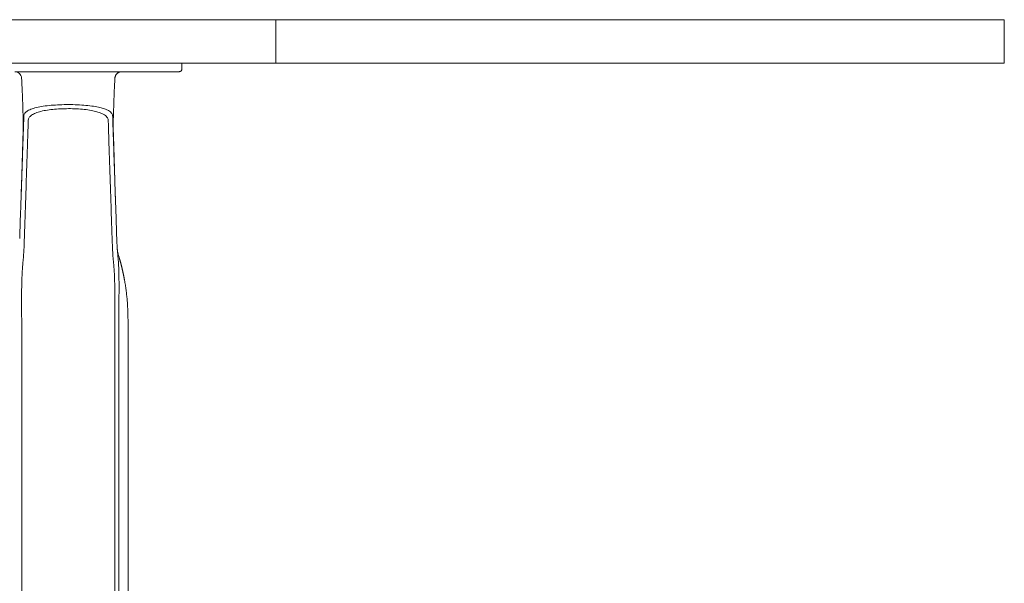
# Model space of a CAD drawing. Extents: x 1233 to 1730, y -5643 to 276.
# Drawn here: x 1699 to 1721, y -2307 to -2294 of the extents above; entities that cross this region are included whole.
import ezdxf

# ---------------------------------------------------------------- set-up
doc = ezdxf.new("R2010")
doc.units = 0
doc.header["$MEASUREMENT"] = 0
doc.layers.add('2D', color=7, linetype='CONTINUOUS', lineweight=20)

msp = doc.modelspace()

# ---------------------------------------------------------------- linework, layer by layer
at = {"layer": '2D', "extrusion": (-2.26373e-09, 1, -2.22045e-16)}
for p, q in [((1702.313, -2294.856), (1702.313, -2294.994)), ((1701.072, -2300.959), (1701.072, -2311.707))]:
    msp.add_line(p, q, dxfattribs=at)
at = {"layer": '2D'}
for points, weights in [([(1618.058, -2293.856), (1661.269, -2293.856), (1704.481, -2293.856)], [1, 0.998493039349, 1]), ([(1704.481, -2293.856), (1717.02, -2293.856), (1720.052, -2293.856)], [1, 0.804470541306, 1]), ([(1720.052, -2293.856), (1721.269, -2293.856), (1721.269, -2293.856)], [1, 0.985206033121, 0.985206033121]), ([(1618.058, -2294.856), (1661.269, -2294.856), (1704.481, -2294.856)], [1, 0.998493039349, 1]), ([(1704.481, -2294.856), (1717.02, -2294.856), (1720.052, -2294.856)], [1, 0.804470541306, 1]), ([(1720.052, -2294.856), (1721.269, -2294.856), (1721.269, -2294.856)], [1, 0.985206033121, 0.985206033121]), ([(1700.77, -2295.203), (1700.777, -2295.053), (1700.927, -2295.053)], [1, 0.723919550599, 1]), ([(1702.254, -2295.053), (1702.313, -2295.053), (1702.313, -2294.994)], [1, 0.707106781187, 1]), ([(1702.254, -2295.053), (1702.313, -2295.053), (1702.313, -2294.994)], [1, 0.707106782886, 1]), ([(1701.072, -2300.762), (1701.072, -2300.305), (1700.992, -2299.856)], [1, 0.99604504473, 1])]:
    msp.add_rational_spline(points, weights, degree=2, dxfattribs=at)
for points, degree in [([(1704.481, -2294.856), (1704.481, -2293.856)], 1), ([(1721.269, -2294.856), (1721.269, -2293.856)], 1), ([(1698.494, -2295.053), (1700.895, -2295.053)], 1), ([(1700.77, -2295.203), (1700.77, -2295.203), (1700.77, -2295.203), (1700.77, -2295.203)], 3), ([(1700.895, -2295.053), (1700.946, -2295.053), (1700.997, -2295.053), (1701.048, -2295.053)], 3), ([(1700.922, -2295.053), (1700.924, -2295.053), (1700.926, -2295.053), (1700.927, -2295.053)], 3), ([(1701.048, -2295.053), (1701.099, -2295.053), (1701.15, -2295.053), (1701.203, -2295.053)], 3), ([(1701.203, -2295.053), (1701.261, -2295.053), (1701.317, -2295.053), (1701.372, -2295.053)], 3), ([(1701.727, -2295.053), (1701.79, -2295.053), (1701.848, -2295.053), (1701.901, -2295.053)], 3), ([(1701.901, -2295.053), (1701.956, -2295.053), (1702.008, -2295.053), (1702.054, -2295.053)], 3), ([(1702.054, -2295.053), (1702.094, -2295.053), (1702.129, -2295.053), (1702.157, -2295.053)], 3), ([(1702.157, -2295.053), (1702.162, -2295.053), (1702.167, -2295.053), (1702.171, -2295.053)], 3), ([(1702.171, -2295.053), (1702.201, -2295.053), (1702.223, -2295.053), (1702.236, -2295.053)], 3), ([(1702.236, -2295.053), (1702.249, -2295.053), (1702.254, -2295.053), (1702.254, -2295.053)], 3), ([(1698.656, -2296.529), (1698.658, -2296.496), (1698.66, -2296.426), (1698.663, -2296.318), (1698.667, -2296.202), (1698.67, -2296.117), (1698.671, -2296.073)], 3), ([(1700.718, -2296.073), (1700.719, -2296.111), (1700.721, -2296.186), (1700.725, -2296.297), (1700.729, -2296.411), (1700.731, -2296.49), (1700.733, -2296.529)], 3), ([(1698.599, -2298.2), (1698.656, -2296.529)], 1), ([(1698.655, -2296.463), (1698.645, -2296.803), (1698.634, -2297.147), (1698.623, -2297.495)], 3), ([(1700.79, -2298.2), (1700.733, -2296.529)], 1), ([(1700.766, -2297.495), (1700.755, -2297.147), (1700.744, -2296.803), (1700.734, -2296.463)], 3), ([(1698.758, -2296.654), (1698.679, -2299.009)], 1), ([(1700.71, -2299.009), (1700.631, -2296.654)], 1), ([(1698.623, -2297.495), (1698.618, -2297.653), (1698.613, -2297.807), (1698.608, -2297.96)], 3), ([(1700.781, -2297.96), (1700.776, -2297.807), (1700.771, -2297.653), (1700.766, -2297.495)], 3), ([(1698.599, -2298.2), (1698.591, -2298.432), (1698.583, -2298.664), (1698.575, -2298.896)], 3), ([(1700.813, -2298.896), (1700.805, -2298.664), (1700.798, -2298.432), (1700.79, -2298.2)], 3), ([(1700.823, -2299.103), (1700.819, -2299.034), (1700.816, -2298.965), (1700.813, -2298.897)], 3), ([(1700.876, -2299.357), (1700.863, -2299.312), (1700.849, -2299.266), (1700.835, -2299.221)], 3), ([(1700.835, -2299.255), (1700.837, -2299.27), (1700.839, -2299.3), (1700.843, -2299.342), (1700.847, -2299.382), (1700.85, -2299.419), (1700.852, -2299.455), (1700.855, -2299.493), (1700.856, -2299.532), (1700.858, -2299.573), (1700.859, -2299.612), (1700.86, -2299.652), (1700.861, -2299.696), (1700.862, -2299.744), (1700.864, -2299.798), (1700.864, -2299.836), (1700.864, -2299.857)], 3), ([(1700.876, -2299.357), (1700.904, -2299.456), (1700.929, -2299.555), (1700.953, -2299.655), (1700.973, -2299.755), (1700.992, -2299.856)], 5), ([(1701.072, -2300.959), (1701.072, -2300.762)], 1), ([(1698.621, -2300.959), (1698.621, -2311.707)], 1), ([(1698.621, -2300.959), (1698.621, -2300.959), (1698.621, -2300.959), (1698.621, -2300.959)], 3), ([(1700.768, -2300.959), (1700.768, -2311.707)], 1), ([(1700.768, -2300.959), (1700.768, -2300.959), (1700.768, -2300.959), (1700.768, -2300.959)], 3), ([(1700.862, -2300.959), (1700.862, -2311.707)], 1)]:
    msp.add_open_spline(points, degree=degree, dxfattribs=at)
for points, knots in [([(1698.619, -2295.203), (1698.618, -2295.183), (1698.613, -2295.163), (1698.605, -2295.145), (1698.597, -2295.127), (1698.585, -2295.11), (1698.57, -2295.097), (1698.556, -2295.083), (1698.539, -2295.072), (1698.52, -2295.064), (1698.502, -2295.057), (1698.482, -2295.053), (1698.462, -2295.053)], [0, 0, 0, 0, 0.25, 0.25, 0.25, 0.5, 0.5, 0.5, 0.75, 0.75, 0.75, 1, 1, 1, 1]), ([(1698.619, -2295.203), (1698.626, -2295.346), (1698.633, -2295.489), (1698.643, -2295.735), (1698.647, -2295.841), (1698.654, -2296.067), (1698.656, -2296.185), (1698.657, -2296.348), (1698.657, -2296.403), (1698.655, -2296.451), (1698.655, -2296.457), (1698.655, -2296.462)], [0, 0, 0, 0, 0.430448, 0.430448, 0.76785, 0.76785, 1.213031, 1.213031, 1.571389, 1.571389, 1.617128, 1.617128, 1.617128, 1.617128]), ([(1700.734, -2296.462), (1700.733, -2296.419), (1700.732, -2296.371), (1700.732, -2296.257), (1700.733, -2296.207), (1700.735, -2296.064), (1700.738, -2295.962), (1700.746, -2295.741), (1700.751, -2295.617), (1700.761, -2295.397), (1700.765, -2295.3), (1700.77, -2295.203)], [0, 0, 0, 0, 0.359921, 0.359921, 0.588625, 0.588625, 0.944566, 0.944566, 1.327221, 1.327221, 1.61909, 1.61909, 1.61909, 1.61909]), ([(1700.92, -2295.053), (1700.92, -2295.053), (1700.92, -2295.053), (1700.921, -2295.053), (1700.922, -2295.053), (1700.922, -2295.053)], [0.23175383, 0.23175383, 0.23175383, 0.23175383, 0.232167692, 0.232167692, 0.234486344, 0.234486344, 0.234486344, 0.234486344]), ([(1701.372, -2295.053), (1701.43, -2295.053), (1701.488, -2295.053), (1701.548, -2295.053), (1701.608, -2295.053), (1701.668, -2295.053), (1701.727, -2295.053)], [0.3, 0.3, 0.3, 0.3, 0.4, 0.4, 0.4, 0.5, 0.5, 0.5, 0.5]), ([(1698.671, -2296.073), (1698.672, -2296.051), (1698.68, -2296.03), (1698.695, -2296.01), (1698.71, -2295.99), (1698.731, -2295.972), (1698.759, -2295.955), (1698.787, -2295.938), (1698.821, -2295.922), (1698.862, -2295.908), (1698.902, -2295.894), (1698.948, -2295.882), (1698.999, -2295.871), (1699.049, -2295.86), (1699.105, -2295.851), (1699.164, -2295.843), (1699.222, -2295.835), (1699.284, -2295.829), (1699.349, -2295.824), (1699.413, -2295.82), (1699.48, -2295.816), (1699.548, -2295.814), (1699.615, -2295.812), (1699.684, -2295.812), (1699.752, -2295.812), (1699.82, -2295.813), (1699.888, -2295.815), (1699.955, -2295.819), (1700.021, -2295.823), (1700.087, -2295.828), (1700.149, -2295.834), (1700.21, -2295.84), (1700.268, -2295.848), (1700.318, -2295.857), (1700.369, -2295.866), (1700.414, -2295.876), (1700.452, -2295.886), (1700.49, -2295.896), (1700.522, -2295.906), (1700.55, -2295.917), (1700.577, -2295.927), (1700.6, -2295.938), (1700.62, -2295.949), (1700.639, -2295.96), (1700.654, -2295.971), (1700.667, -2295.981), (1700.679, -2295.992), (1700.689, -2296.003), (1700.696, -2296.013), (1700.704, -2296.024), (1700.709, -2296.034), (1700.712, -2296.044), (1700.716, -2296.054), (1700.718, -2296.064), (1700.718, -2296.073)], [0, 0, 0, 0, 0.055556, 0.055556, 0.055556, 0.111111, 0.111111, 0.111111, 0.166667, 0.166667, 0.166667, 0.222222, 0.222222, 0.222222, 0.277778, 0.277778, 0.277778, 0.333333, 0.333333, 0.333333, 0.388889, 0.388889, 0.388889, 0.444444, 0.444444, 0.444444, 0.5, 0.5, 0.5, 0.555556, 0.555556, 0.555556, 0.611111, 0.611111, 0.611111, 0.666667, 0.666667, 0.666667, 0.722222, 0.722222, 0.722222, 0.777778, 0.777778, 0.777778, 0.833333, 0.833333, 0.833333, 0.888889, 0.888889, 0.888889, 0.944444, 0.944444, 0.944444, 1, 1, 1, 1]), ([(1698.772, -2296.175), (1698.773, -2296.152), (1698.78, -2296.131), (1698.793, -2296.111), (1698.806, -2296.091), (1698.825, -2296.072), (1698.849, -2296.054), (1698.874, -2296.037), (1698.905, -2296.02), (1698.941, -2296.006), (1698.977, -2295.991), (1699.019, -2295.978), (1699.064, -2295.967), (1699.11, -2295.955), (1699.16, -2295.946), (1699.213, -2295.938), (1699.266, -2295.929), (1699.323, -2295.923), (1699.381, -2295.918), (1699.439, -2295.913), (1699.5, -2295.909), (1699.561, -2295.907), (1699.623, -2295.905), (1699.685, -2295.905), (1699.747, -2295.905), (1699.809, -2295.906), (1699.87, -2295.908), (1699.93, -2295.912), (1699.991, -2295.916), (1700.05, -2295.921), (1700.106, -2295.928), (1700.162, -2295.935), (1700.214, -2295.943), (1700.26, -2295.952), (1700.306, -2295.962), (1700.346, -2295.972), (1700.38, -2295.982), (1700.415, -2295.993), (1700.443, -2296.003), (1700.468, -2296.014), (1700.493, -2296.025), (1700.513, -2296.037), (1700.53, -2296.048), (1700.547, -2296.059), (1700.561, -2296.07), (1700.572, -2296.081), (1700.583, -2296.092), (1700.592, -2296.103), (1700.598, -2296.114), (1700.605, -2296.125), (1700.609, -2296.135), (1700.612, -2296.145), (1700.615, -2296.156), (1700.616, -2296.166), (1700.617, -2296.175)], [0, 0, 0, 0, 0.055556, 0.055556, 0.055556, 0.111111, 0.111111, 0.111111, 0.166667, 0.166667, 0.166667, 0.222222, 0.222222, 0.222222, 0.277778, 0.277778, 0.277778, 0.333333, 0.333333, 0.333333, 0.388889, 0.388889, 0.388889, 0.444444, 0.444444, 0.444444, 0.5, 0.5, 0.5, 0.555556, 0.555556, 0.555556, 0.611111, 0.611111, 0.611111, 0.666667, 0.666667, 0.666667, 0.722222, 0.722222, 0.722222, 0.777778, 0.777778, 0.777778, 0.833333, 0.833333, 0.833333, 0.888889, 0.888889, 0.888889, 0.944444, 0.944444, 0.944444, 1, 1, 1, 1]), ([(1698.758, -2296.654), (1698.759, -2296.607), (1698.761, -2296.559), (1698.762, -2296.512), (1698.764, -2296.459), (1698.765, -2296.406), (1698.767, -2296.353), (1698.769, -2296.294), (1698.77, -2296.235), (1698.772, -2296.175)], [0, 0, 0, 0, 0.297906, 0.297906, 0.297906, 0.627962, 0.627962, 0.627962, 1, 1, 1, 1]), ([(1700.617, -2296.175), (1700.618, -2296.225), (1700.62, -2296.276), (1700.621, -2296.326), (1700.623, -2296.376), (1700.624, -2296.426), (1700.626, -2296.476), (1700.627, -2296.528), (1700.629, -2296.58), (1700.631, -2296.633), (1700.631, -2296.64), (1700.631, -2296.647), (1700.631, -2296.654)], [0, 0, 0, 0, 0.31485, 0.31485, 0.31485, 0.62779, 0.62779, 0.62779, 0.954383, 0.954383, 0.954383, 1, 1, 1, 1]), ([(1698.679, -2299.009), (1698.678, -2299.019), (1698.678, -2299.03), (1698.678, -2299.041), (1698.677, -2299.053), (1698.677, -2299.064), (1698.676, -2299.077), (1698.676, -2299.089), (1698.675, -2299.102), (1698.675, -2299.115), (1698.674, -2299.128), (1698.673, -2299.142), (1698.672, -2299.157), (1698.672, -2299.172), (1698.671, -2299.187), (1698.67, -2299.203), (1698.669, -2299.219), (1698.668, -2299.236), (1698.667, -2299.254), (1698.665, -2299.272), (1698.664, -2299.29), (1698.663, -2299.309), (1698.661, -2299.329), (1698.659, -2299.349), (1698.657, -2299.37)], [0.0003541, 0.0003541, 0.0003541, 0.0003541, 0.125, 0.125, 0.125, 0.25, 0.25, 0.25, 0.375, 0.375, 0.375, 0.5, 0.5, 0.5, 0.625, 0.625, 0.625, 0.75, 0.75, 0.75, 0.875, 0.875, 0.875, 1, 1, 1, 1]), ([(1700.71, -2299.009), (1700.711, -2299.019), (1700.711, -2299.03), (1700.711, -2299.041), (1700.712, -2299.053), (1700.712, -2299.064), (1700.713, -2299.077), (1700.713, -2299.089), (1700.714, -2299.102), (1700.714, -2299.115), (1700.715, -2299.128), (1700.716, -2299.142), (1700.716, -2299.157), (1700.717, -2299.172), (1700.718, -2299.187), (1700.719, -2299.203), (1700.72, -2299.219), (1700.721, -2299.236), (1700.722, -2299.254), (1700.724, -2299.272), (1700.725, -2299.29), (1700.726, -2299.309), (1700.728, -2299.329), (1700.73, -2299.349), (1700.731, -2299.37)], [0.0003543, 0.0003543, 0.0003543, 0.0003543, 0.125, 0.125, 0.125, 0.25, 0.25, 0.25, 0.375, 0.375, 0.375, 0.5, 0.5, 0.5, 0.625, 0.625, 0.625, 0.75, 0.75, 0.75, 0.875, 0.875, 0.875, 1, 1, 1, 1]), ([(1700.823, -2299.103), (1700.823, -2299.103), (1700.823, -2299.103), (1700.823, -2299.103), (1700.824, -2299.118), (1700.825, -2299.133), (1700.826, -2299.15), (1700.827, -2299.166), (1700.829, -2299.182), (1700.83, -2299.2), (1700.832, -2299.217), (1700.833, -2299.236), (1700.835, -2299.255)], [0.6665997, 0.6665997, 0.6665997, 0.6665997, 0.6666667, 0.6666667, 0.6666667, 0.7777778, 0.7777778, 0.7777778, 0.8888889, 0.8888889, 0.8888889, 1, 1, 1, 1]), ([(1700.835, -2299.221), (1700.833, -2299.213), (1700.833, -2299.21), (1700.829, -2299.179), (1700.826, -2299.149), (1700.823, -2299.103)], [2.357641, 2.357641, 2.357641, 2.357641, 2.928856, 2.928856, 3.548796, 3.548796, 3.548796, 3.548796]), ([(1698.657, -2299.37), (1698.657, -2299.378), (1698.656, -2299.386), (1698.655, -2299.394), (1698.655, -2299.402), (1698.654, -2299.411), (1698.653, -2299.42), (1698.652, -2299.429), (1698.651, -2299.439), (1698.651, -2299.449), (1698.65, -2299.459), (1698.649, -2299.469), (1698.648, -2299.48), (1698.647, -2299.491), (1698.646, -2299.502), (1698.645, -2299.513), (1698.644, -2299.524), (1698.643, -2299.535), (1698.642, -2299.545), (1698.641, -2299.556), (1698.641, -2299.566), (1698.64, -2299.576), (1698.639, -2299.586), (1698.638, -2299.596), (1698.638, -2299.606), (1698.637, -2299.616), (1698.636, -2299.625), (1698.636, -2299.635), (1698.635, -2299.645), (1698.634, -2299.655), (1698.634, -2299.665), (1698.633, -2299.676), (1698.633, -2299.686), (1698.632, -2299.696), (1698.632, -2299.707), (1698.631, -2299.717), (1698.631, -2299.728), (1698.63, -2299.738), (1698.63, -2299.749), (1698.629, -2299.76), (1698.629, -2299.771), (1698.628, -2299.782), (1698.628, -2299.794), (1698.627, -2299.806), (1698.627, -2299.818), (1698.626, -2299.832), (1698.626, -2299.845), (1698.625, -2299.859), (1698.625, -2299.875), (1698.624, -2299.89), (1698.624, -2299.906), (1698.623, -2299.924)], [0, 0, 0, 0, 0.058824, 0.058824, 0.058824, 0.117647, 0.117647, 0.117647, 0.176471, 0.176471, 0.176471, 0.235294, 0.235294, 0.235294, 0.294118, 0.294118, 0.294118, 0.352941, 0.352941, 0.352941, 0.411765, 0.411765, 0.411765, 0.470588, 0.470588, 0.470588, 0.529412, 0.529412, 0.529412, 0.588235, 0.588235, 0.588235, 0.647059, 0.647059, 0.647059, 0.705882, 0.705882, 0.705882, 0.764706, 0.764706, 0.764706, 0.823529, 0.823529, 0.823529, 0.882353, 0.882353, 0.882353, 0.941176, 0.941176, 0.941176, 1, 1, 1, 1]), ([(1700.731, -2299.37), (1700.733, -2299.385), (1700.734, -2299.399), (1700.735, -2299.413), (1700.736, -2299.427), (1700.738, -2299.44), (1700.739, -2299.453), (1700.74, -2299.465), (1700.741, -2299.478), (1700.742, -2299.489), (1700.743, -2299.501), (1700.744, -2299.512), (1700.745, -2299.523), (1700.746, -2299.534), (1700.747, -2299.545), (1700.748, -2299.556), (1700.748, -2299.567), (1700.749, -2299.578), (1700.75, -2299.589), (1700.751, -2299.601), (1700.752, -2299.612), (1700.753, -2299.624), (1700.753, -2299.636), (1700.754, -2299.647), (1700.755, -2299.659), (1700.756, -2299.671), (1700.756, -2299.683), (1700.757, -2299.695), (1700.757, -2299.707), (1700.758, -2299.719), (1700.759, -2299.732), (1700.759, -2299.745), (1700.76, -2299.758), (1700.76, -2299.773), (1700.761, -2299.787), (1700.762, -2299.803), (1700.762, -2299.819), (1700.763, -2299.835), (1700.763, -2299.851), (1700.764, -2299.869), (1700.764, -2299.887), (1700.765, -2299.905), (1700.765, -2299.924)], [0, 0, 0, 0, 0.071429, 0.071429, 0.071429, 0.142857, 0.142857, 0.142857, 0.214286, 0.214286, 0.214286, 0.285714, 0.285714, 0.285714, 0.357143, 0.357143, 0.357143, 0.428571, 0.428571, 0.428571, 0.5, 0.5, 0.5, 0.571429, 0.571429, 0.571429, 0.642857, 0.642857, 0.642857, 0.714286, 0.714286, 0.714286, 0.785714, 0.785714, 0.785714, 0.857143, 0.857143, 0.857143, 0.928571, 0.928571, 0.928571, 1, 1, 1, 1]), ([(1698.623, -2299.924), (1698.623, -2299.96), (1698.622, -2299.996), (1698.621, -2300.031), (1698.621, -2300.067), (1698.62, -2300.102), (1698.62, -2300.136), (1698.619, -2300.171), (1698.619, -2300.204), (1698.619, -2300.237), (1698.619, -2300.27), (1698.619, -2300.302), (1698.619, -2300.334), (1698.619, -2300.365), (1698.619, -2300.395), (1698.619, -2300.425), (1698.619, -2300.454), (1698.619, -2300.483), (1698.619, -2300.51), (1698.619, -2300.538), (1698.619, -2300.564), (1698.62, -2300.589), (1698.62, -2300.615), (1698.62, -2300.639), (1698.62, -2300.663), (1698.62, -2300.686), (1698.62, -2300.709), (1698.621, -2300.731)], [0, 0, 0, 0, 0.111111, 0.111111, 0.111111, 0.222222, 0.222222, 0.222222, 0.333333, 0.333333, 0.333333, 0.444444, 0.444444, 0.444444, 0.555556, 0.555556, 0.555556, 0.666667, 0.666667, 0.666667, 0.777778, 0.777778, 0.777778, 0.888889, 0.888889, 0.888889, 1, 1, 1, 1]), ([(1700.765, -2299.924), (1700.766, -2299.96), (1700.767, -2299.996), (1700.768, -2300.032), (1700.768, -2300.068), (1700.769, -2300.103), (1700.769, -2300.138), (1700.77, -2300.172), (1700.77, -2300.206), (1700.77, -2300.239), (1700.77, -2300.272), (1700.77, -2300.304), (1700.77, -2300.335), (1700.77, -2300.367), (1700.77, -2300.397), (1700.77, -2300.427), (1700.77, -2300.456), (1700.77, -2300.484), (1700.77, -2300.512), (1700.77, -2300.539), (1700.77, -2300.565), (1700.769, -2300.591), (1700.769, -2300.616), (1700.769, -2300.64), (1700.769, -2300.663), (1700.769, -2300.687), (1700.769, -2300.709), (1700.768, -2300.731)], [0, 0, 0, 0, 0.111111, 0.111111, 0.111111, 0.222222, 0.222222, 0.222222, 0.333333, 0.333333, 0.333333, 0.444444, 0.444444, 0.444444, 0.555556, 0.555556, 0.555556, 0.666667, 0.666667, 0.666667, 0.777778, 0.777778, 0.777778, 0.888889, 0.888889, 0.888889, 1, 1, 1, 1]), ([(1700.864, -2299.857), (1700.865, -2299.895), (1700.865, -2299.933), (1700.865, -2299.971), (1700.865, -2300.009), (1700.865, -2300.046), (1700.865, -2300.082), (1700.865, -2300.119), (1700.865, -2300.155), (1700.864, -2300.19), (1700.864, -2300.225), (1700.864, -2300.259), (1700.864, -2300.292), (1700.864, -2300.325), (1700.864, -2300.357), (1700.864, -2300.389), (1700.863, -2300.42), (1700.863, -2300.45), (1700.863, -2300.479), (1700.863, -2300.509), (1700.863, -2300.537), (1700.863, -2300.564), (1700.863, -2300.591), (1700.863, -2300.617), (1700.863, -2300.642), (1700.863, -2300.667), (1700.863, -2300.691), (1700.863, -2300.714)], [0, 0, 0, 0, 0.111111, 0.111111, 0.111111, 0.222222, 0.222222, 0.222222, 0.333333, 0.333333, 0.333333, 0.444444, 0.444444, 0.444444, 0.555556, 0.555556, 0.555556, 0.666667, 0.666667, 0.666667, 0.777778, 0.777778, 0.777778, 0.888889, 0.888889, 0.888889, 1, 1, 1, 1]), ([(1698.621, -2300.731), (1698.621, -2300.748), (1698.621, -2300.765), (1698.621, -2300.781), (1698.621, -2300.797), (1698.621, -2300.813), (1698.621, -2300.828), (1698.621, -2300.844), (1698.621, -2300.858), (1698.621, -2300.873), (1698.621, -2300.888), (1698.621, -2300.902), (1698.621, -2300.916), (1698.621, -2300.931), (1698.621, -2300.945), (1698.621, -2300.959)], [0, 0, 0, 0, 0.2, 0.2, 0.2, 0.4, 0.4, 0.4, 0.6, 0.6, 0.6, 0.8, 0.8, 0.8, 1, 1, 1, 1]), ([(1700.768, -2300.731), (1700.768, -2300.751), (1700.768, -2300.772), (1700.768, -2300.791), (1700.768, -2300.811), (1700.768, -2300.83), (1700.768, -2300.849), (1700.768, -2300.867), (1700.768, -2300.886), (1700.768, -2300.904), (1700.768, -2300.923), (1700.768, -2300.941), (1700.768, -2300.959)], [0, 0, 0, 0, 0.25, 0.25, 0.25, 0.5, 0.5, 0.5, 0.75, 0.75, 0.75, 1, 1, 1, 1]), ([(1700.863, -2300.714), (1700.863, -2300.736), (1700.863, -2300.758), (1700.862, -2300.779), (1700.862, -2300.779), (1700.862, -2300.78), (1700.862, -2300.78), (1700.862, -2300.801), (1700.862, -2300.821), (1700.862, -2300.841), (1700.862, -2300.841), (1700.862, -2300.842), (1700.862, -2300.842), (1700.862, -2300.862), (1700.862, -2300.881), (1700.862, -2300.901), (1700.862, -2300.901), (1700.862, -2300.902), (1700.862, -2300.902), (1700.862, -2300.921), (1700.862, -2300.94), (1700.862, -2300.959)], [0, 0, 0, 0, 0.25, 0.25, 0.25, 0.252474, 0.252474, 0.252474, 0.5, 0.5, 0.5, 0.504949, 0.504949, 0.504949, 0.75, 0.75, 0.75, 0.757395, 0.757395, 0.757395, 1, 1, 1, 1])]:
    msp.add_open_spline(points, degree=3, knots=knots, dxfattribs=at)

doc.saveas('drawing.dxf')
